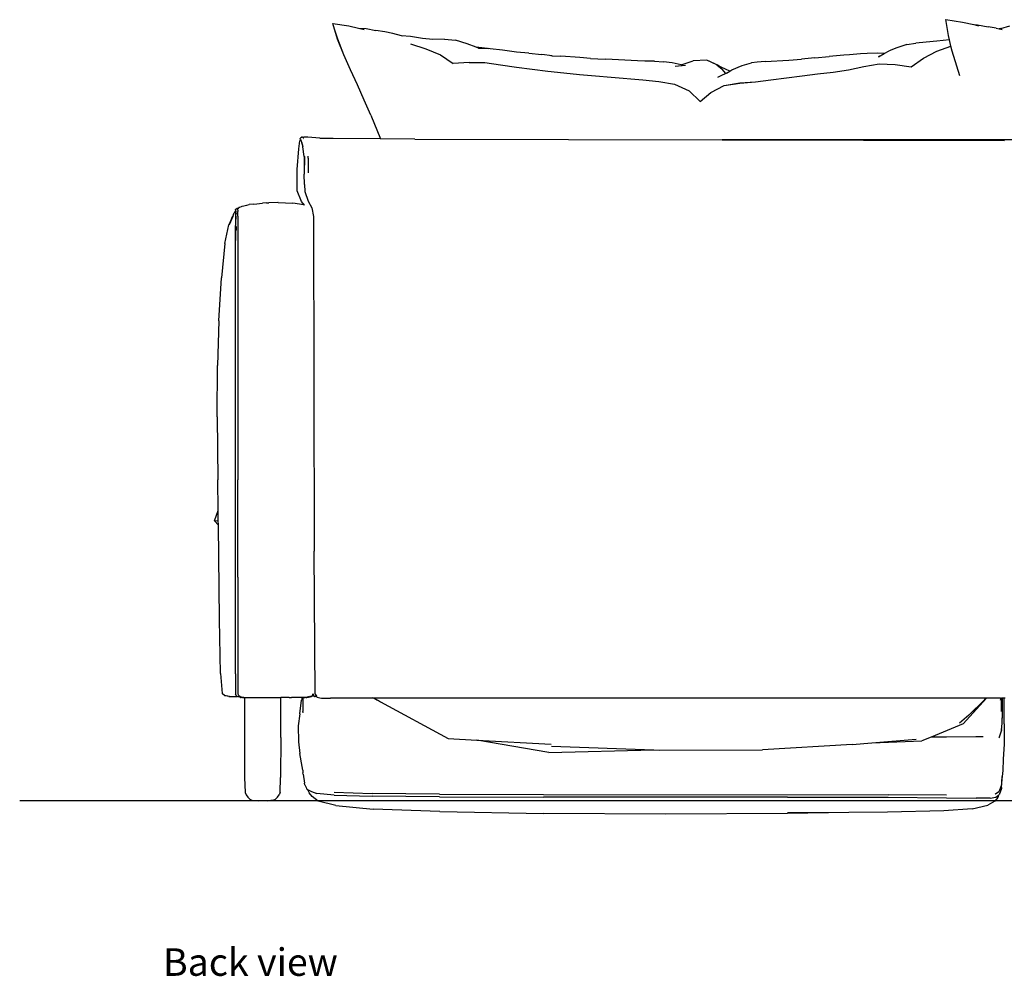
# Model space of a CAD drawing. Units: millimetres. Extents: x 2829 to 11526, y 1871 to 7659.
# Drawn here: x 2952 to 4015, y 1871 to 2904 of the extents above; entities that cross this region are included whole.
import ezdxf

# ---------------------------------------------------------------- set-up
doc = ezdxf.new("R2010")
doc.units = ezdxf.units.MM
doc.layers.add('Edges', color=7, linetype='Continuous')
doc.styles.get("Standard").update_dxf_attribs({"font": 'verdana.ttf'})

# ---------------------------------------------------------------- blocks, each defined once
blk = doc.blocks.new('convertible sofa bed bk')
at = {"layer": 'Edges'}
for p, q in [((-1172.7, 415.8), (-1154.8, 413.1)), ((-1170, 398.6), (-1172.7, 415.8)), ((-1834.6, 411.8), (-1834.6, 411.7)), ((-1834.6, 411.7), (-1817.4, 409.1)), ((-1832.6, 405.4), (-1834.6, 411.7)), ((-1829.2, 394.6), (-1832.6, 405.4)), ((-1829.3, 394.6), (-1832.6, 405.4)), ((-1817.4, 409.1), (-1806.8, 406.7)), ((-1806.8, 406.7), (-1798.6, 406.1)), ((-1806.8, 406.7), (-1800.5, 405.2)), ((-1798.6, 406.1), (-1787.9, 404)), ((-1778.4, 402.6), (-1787.9, 404)), ((-1154.8, 413.1), (-1142.5, 410.4)), ((-1142.5, 410.4), (-1138.4, 410.1)), ((-1142.5, 410.4), (-1137.4, 409.2)), ((-1138.4, 410.1), (-1127.1, 408)), ((-1118.5, 406.6), (-1127.1, 408)), ((-1118.5, 406.6), (-1115.1, 405.8)), ((-1113.2, 406.2), (-1115.1, 405.8)), ((-1115.1, 405.8), (-1114.7, 405.7)), ((-1114.7, 405.7), (-1113.2, 406.2)), ((-1114.7, 405.7), (-1111.9, 405)), ((-1113.2, 406.2), (-1103.6, 409.2)), ((-1822.7, 377.9), (-1829.3, 394.6)), ((-1822.7, 377.9), (-1829.2, 394.6)), ((-1769.8, 401), (-1778.4, 402.6)), ((-1760.2, 398.4), (-1769.8, 401)), ((-1750.7, 397.5), (-1760.2, 398.4)), ((-1759.3, 398.1), (-1760.2, 398.4)), ((-1737.8, 395.4), (-1750.7, 397.5)), ((-1726.6, 394.4), (-1737.8, 395.4)), ((-1714.1, 394.7), (-1726.6, 394.4)), ((-1714.1, 394.7), (-1702.1, 393.7)), ((-1689.5, 389.8), (-1702.1, 393.7)), ((-1168.9, 393.9), (-1182.3, 392.6)), ((-1170, 398.6), (-1170, 398.6)), ((-1168.9, 393.9), (-1170, 398.6)), ((-1167.3, 387.2), (-1168.9, 393.9)), ((-1750.7, 389.6), (-1734.2, 384.3)), ((-1734.2, 384.3), (-1718.1, 377.8)), ((-1679.7, 386), (-1689.5, 389.8)), ((-1664.7, 384.4), (-1679.7, 386)), ((-1677.2, 385.1), (-1679.7, 386)), ((-1677.2, 385.1), (-1666.9, 384.5)), ((-1664.7, 384.4), (-1666.9, 384.5)), ((-1651.5, 382.8), (-1664.7, 384.4)), ((-1636.2, 380.8), (-1651.5, 382.8)), ((-1225.7, 385.5), (-1234, 382)), ((-1215, 388.9), (-1225.7, 385.5)), ((-1215, 388.9), (-1205.1, 390.4)), ((-1201.4, 390.8), (-1205.1, 390.4)), ((-1182.3, 392.6), (-1201.4, 390.8)), ((-1182.5, 381.7), (-1167.3, 387.2)), ((-1166, 381.9), (-1167.3, 387.2)), ((-1815.3, 361.6), (-1822.7, 377.9)), ((-1718.1, 377.8), (-1704.5, 368.6)), ((-1622.9, 379.5), (-1636.2, 380.8)), ((-1622.9, 379.5), (-1608.9, 378.2)), ((-1597.8, 376.8), (-1608.9, 378.2)), ((-1599.3, 376.9), (-1597.8, 376.8)), ((-1597.8, 376.8), (-1588.3, 376.2)), ((-1568, 374.9), (-1588.3, 376.2)), ((-1556.3, 373.9), (-1568, 374.9)), ((-1556.3, 373.9), (-1540.5, 373.2)), ((-1533.1, 372.9), (-1540.5, 373.2)), ((-1505.5, 371.2), (-1533.1, 372.9)), ((-1430.7, 372), (-1445.5, 371.3)), ((-1419.8, 366.9), (-1430.7, 372)), ((-1418, 366.4), (-1430.7, 372)), ((-1367.9, 370.5), (-1342.4, 372.2)), ((-1342.4, 372.2), (-1328.6, 373.2)), ((-1314.3, 374.6), (-1328.6, 373.2)), ((-1314.3, 374.6), (-1298.6, 375.9)), ((-1283, 377.4), (-1298.6, 375.9)), ((-1276.9, 377.9), (-1283, 377.4)), ((-1264.8, 379), (-1276.9, 377.9)), ((-1257.7, 379.4), (-1264.8, 379)), ((-1246.8, 379.7), (-1257.7, 379.4)), ((-1239.3, 379.2), (-1246.8, 379.7)), ((-1245.6, 375.8), (-1239.3, 379.2)), ((-1244.5, 376.2), (-1245.6, 375.8)), ((-1239.3, 379.2), (-1234, 382)), ((-1210.3, 364.9), (-1197, 374.1)), ((-1210.3, 365), (-1197, 374.1)), ((-1197, 374.1), (-1182.5, 381.7)), ((-1161, 365.6), (-1166, 381.9)), ((-1807.9, 345.3), (-1815.3, 361.6)), ((-1687.5, 369.6), (-1704.5, 368.6)), ((-1687.5, 369.6), (-1670.5, 369.4)), ((-1687.5, 369.6), (-1670.5, 369.5)), ((-1670.5, 369.5), (-1653.4, 367.1)), ((-1670.5, 369.4), (-1653.4, 367.1)), ((-1653.4, 367.1), (-1636.4, 364.6)), ((-1636.4, 364.6), (-1619.3, 362.2)), ((-1619.3, 362.2), (-1602.3, 360.2)), ((-1497.7, 371.1), (-1505.5, 371.2)), ((-1487.2, 371.1), (-1497.7, 371.1)), ((-1487.2, 371.1), (-1477.5, 370.2)), ((-1468.1, 369.3), (-1477.5, 370.2)), ((-1458.6, 367), (-1468.1, 369.3)), ((-1465, 365.5), (-1453.7, 366.5)), ((-1458.6, 367), (-1445.5, 371.3)), ((-1457, 366.6), (-1458.6, 367)), ((-1419.8, 366.9), (-1414.3, 362.4)), ((-1418, 366.4), (-1415.3, 364.4)), ((-1414.3, 362.4), (-1418, 366.4)), ((-1406, 360.3), (-1415.3, 364.4)), ((-1410.3, 357.7), (-1414.3, 362.4)), ((-1406, 360.3), (-1403.7, 361.7)), ((-1403.7, 361.7), (-1392.6, 366.4)), ((-1392.6, 366.4), (-1382.7, 369.2)), ((-1376.6, 369.8), (-1382.7, 369.2)), ((-1367.9, 370.5), (-1376.6, 369.8)), ((-1294.4, 359.2), (-1277.7, 361.7)), ((-1294.4, 359.2), (-1277.7, 361.7)), ((-1277.7, 361.7), (-1261.3, 365.1)), ((-1261.3, 365.1), (-1244.6, 367.9)), ((-1244.6, 367.9), (-1227.4, 367.2)), ((-1227.4, 367.2), (-1210.3, 364.9)), ((-1227.4, 367.2), (-1210.3, 365)), ((-1157.7, 355.1), (-1161, 365.6)), ((-1602.3, 360.2), (-1585.2, 358.4)), ((-1585.2, 358.4), (-1568.1, 356.6)), ((-1568.1, 356.6), (-1551, 355)), ((-1551, 355), (-1533.9, 353.5)), ((-1533.9, 353.5), (-1499.7, 350.7)), ((-1415.6, 355.1), (-1419.3, 353.3)), ((-1415.5, 355.2), (-1415.6, 355.1)), ((-1410.3, 357.7), (-1415.5, 355.2)), ((-1409.7, 358), (-1410.3, 357.7)), ((-1409.7, 358), (-1406, 360.3)), ((-1361.5, 350.7), (-1344.8, 352.9)), ((-1361.5, 350.7), (-1344.8, 352.9)), ((-1344.8, 352.9), (-1328, 355.1)), ((-1328, 355.1), (-1311.2, 357.2)), ((-1311.2, 357.2), (-1294.4, 359.2)), ((-1311.2, 357.2), (-1294.4, 359.2)), ((-1800.6, 328.9), (-1807.9, 345.3)), ((-1499.7, 350.7), (-1482.5, 349.1)), ((-1499.7, 350.7), (-1482.5, 349.1)), ((-1482.5, 349.1), (-1465.5, 346.2)), ((-1482.5, 349.1), (-1465.5, 346.2)), ((-1465.5, 346.2), (-1449.8, 339)), ((-1465.5, 346.2), (-1449.8, 339)), ((-1426.3, 337.2), (-1412, 344.5)), ((-1426.3, 337.2), (-1412, 344.5)), ((-1412, 344.5), (-1395.3, 347.4)), ((-1412, 344.5), (-1395.3, 347.3)), ((-1395.3, 347.3), (-1378.4, 348.8)), ((-1395.3, 347.4), (-1378.4, 348.8)), ((-1378.4, 348.8), (-1361.5, 350.7)), ((-1378.4, 348.8), (-1361.5, 350.7)), ((-1449.8, 339), (-1437.9, 327.5)), ((-1449.8, 339), (-1437.9, 327.5)), ((-1437.9, 327.5), (-1426.3, 337.2)), ((-1426.3, 337.2), (-1426.3, 337.2)), ((-1793.5, 312.5), (-1800.6, 328.9)), ((-1438, 327.4), (-1437.9, 327.5)), ((-1793.5, 312.5), (-1783.2, 287.1)), ((-1869.5, 288.2), (-1869.7, 287.4)), ((-1869.5, 285.9), (-1869.7, 287.4)), ((-1869.5, 288.2), (-1868.4, 288.8)), ((-1867.2, 289), (-1868.4, 288.8)), ((-1867.2, 289), (-1866.5, 288.7)), ((-1866.2, 287.3), (-1866.6, 287.2)), ((-1866.2, 288.5), (-1866.5, 288.7)), ((-1865.9, 288.8), (-1866.2, 288.5)), ((-1861.4, 288.8), (-1865.9, 288.8)), ((-1848.7, 287.7), (-1861.4, 288.8)), ((-1834.2, 287.5), (-1848.7, 287.7)), ((-1834.2, 287.5), (-1848.6, 287.6)), ((-1783.2, 287.1), (-1834.2, 287.5)), ((-1745.8, 286.8), (-1783.2, 287.1)), ((-1871.2, 276.3), (-1870.2, 284.8)), ((-1869.5, 285.7), (-1870.2, 284.8)), ((-1869.5, 286.4), (-1869.3, 286)), ((-1869.4, 285.8), (-1869.5, 286.4)), ((-1869.5, 285.7), (-1869.5, 285.9)), ((-1869.4, 285.8), (-1869.5, 285.7)), ((-1869.4, 285.1), (-1869.5, 285.7)), ((-1869.3, 286), (-1869.4, 285.8)), ((-1869.4, 285.1), (-1869.4, 285.8)), ((-1869.4, 285.1), (-1869.4, 285.1)), ((-1869.3, 286.1), (-1869.2, 286.1)), ((-1869.3, 286.1), (-1869.3, 286)), ((-1869.3, 286), (-1869.2, 285.9)), ((-1869.2, 285.9), (-1868.3, 283.2)), ((-1868.5, 284), (-1866.8, 278.7)), ((-1868.3, 283.2), (-1866.8, 278.7)), ((-1866.8, 278.6), (-1866.8, 278.7)), ((-1865.3, 268), (-1866.8, 278.6)), ((-1745.8, 286.8), (-1414.2, 285.9)), ((-1414.2, 285.9), (-1109.4, 285.4)), ((-804.5, 285.9), (-1414.2, 285.9)), ((-1873.1, 254.1), (-1871.2, 276.3)), ((-1865.3, 268), (-1865.4, 249)), ((-1865.2, 267.5), (-1865.4, 249)), ((-1865.2, 268.1), (-1865.2, 267.5)), ((-1865, 267.7), (-1865.1, 268.3)), ((-1861.1, 268.2), (-1861.1, 268.3)), ((-1861.1, 266.1), (-1861.1, 268.2)), ((-1861.1, 266.1), (-1861, 250.4)), ((-1865.1, 249.2), (-1865.1, 259.9)), ((-1873.1, 230.9), (-1873.1, 254.1)), ((-1865, 237.8), (-1865.4, 249)), ((-1865, 237.8), (-1864.8, 230.1)), ((-1868.3, 219.4), (-1873.1, 230.9)), ((-1864.8, 230.1), (-1864.7, 230.1)), ((-1864.7, 230.1), (-1861, 219.7)), ((-1936.3, 212.5), (-1936.1, 212.6)), ((-1935.9, 212.9), (-1936.1, 212.6)), ((-1935.8, 212.9), (-1935.9, 212.9)), ((-1935.7, 213), (-1935.8, 213)), ((-1935.8, 213), (-1935.7, 213)), ((-1935.8, 213), (-1935.8, 212.9)), ((-1935.7, 213), (-1932.5, 214.4)), ((-1932.5, 214.4), (-1932.5, 214.4)), ((-1932.5, 214.4), (-1932.4, 214.4)), ((-1932.5, 214.4), (-1932.4, 214.4)), ((-1932.5, 214.4), (-1932.5, 214.4)), ((-1932.5, 214.4), (-1932.5, 214.4)), ((-1932.4, 214.5), (-1927.3, 215.5)), ((-1932.4, 214.4), (-1932.4, 214.5)), ((-1927.3, 215.5), (-1924.8, 216.1)), ((-1919.7, 216.6), (-1924.8, 216.1)), ((-1924.8, 216.1), (-1924.8, 216.1)), ((-1919.7, 216.6), (-1910.5, 217.7)), ((-1906, 217.9), (-1910.5, 217.7)), ((-1906, 217.9), (-1904.2, 218)), ((-1904.2, 218), (-1903.5, 218)), ((-1894, 218.5), (-1903.5, 218)), ((-1894, 218.5), (-1893.9, 218.5)), ((-1893.9, 218.5), (-1893.9, 218.5)), ((-1893.6, 218.5), (-1893.9, 218.5)), ((-1893.6, 218.5), (-1877.8, 217.6)), ((-1865.8, 215.8), (-1877.8, 217.6)), ((-1865.1, 215.4), (-1868.3, 219.4)), ((-1865.1, 215.4), (-1865.8, 215.8)), ((-1865.1, 215.4), (-1865.1, 215.4)), ((-1861, 219.7), (-1857, 212.6)), ((-1857, 212.6), (-1855.5, 203.4)), ((-1942.8, 203.4), (-1946.7, 194.2)), ((-1942.6, 203.4), (-1946.4, 194.2)), ((-1943.5, 201.7), (-1942.7, 203.4)), ((-1943.5, 201.7), (-1942.8, 203.4)), ((-1942, 204.8), (-1942.8, 203.4)), ((-1942.8, 203.4), (-1942.7, 203.4)), ((-1942, 204.8), (-1942.7, 203.4)), ((-1942.6, 203.4), (-1942.7, 203.4)), ((-1942, 204.8), (-1942.6, 203.4)), ((-1941.7, 205.4), (-1942, 204.8)), ((-1941.6, 205.5), (-1941.7, 205.4)), ((-1941.6, 205.6), (-1941.4, 206.1)), ((-1941.6, 205.5), (-1941.6, 205.6)), ((-1941.4, 206.1), (-1941.3, 206.4)), ((-1941, 207.1), (-1941.3, 206.4)), ((-1941.3, 206.4), (-1941.3, 206.4)), ((-1940.6, 207.6), (-1941, 207.1)), ((-1941, 207.1), (-1940.8, 207.5)), ((-1940.7, 207.7), (-1940.8, 207.5)), ((-1940.3, 208.2), (-1940.7, 207.7)), ((-1940.7, 207.7), (-1940.6, 207.6)), ((-1940.6, 207.6), (-1940.3, 208.2)), ((-1940.3, 208.2), (-1940.2, 208.3)), ((-1939.8, 208.8), (-1940.2, 208.3)), ((-1939.8, 208.8), (-1940.1, 208.3)), ((-1939.1, 211.1), (-1939.8, 210.4)), ((-1939.5, 210.7), (-1939.8, 210.4)), ((-1939.5, 210.7), (-1939.8, 210.5)), ((-1939.8, 210.4), (-1939.5, 210.7)), ((-1939.8, 210.5), (-1939.8, 210.4)), ((-1939.8, 210.4), (-1939.8, 210.5)), ((-1939.8, 210.4), (-1939.7, 210.4)), ((-1939.8, 210.4), (-1939.8, 210.4)), ((-1939.8, 210.4), (-1939.8, 210.4)), ((-1939.8, 210.4), (-1939.8, 210.4)), ((-1939.8, 210.3), (-1939.8, 210.4)), ((-1939.8, 210.3), (-1939.8, 210.4)), ((-1939.8, 210.3), (-1939.8, 210.2)), ((-1939.8, 210.2), (-1939.8, 210.1)), ((-1939.8, 210.1), (-1939.8, 210)), ((-1939.8, 210), (-1939.7, 209.9)), ((-1939.7, 209.9), (-1939.8, 209.8)), ((-1939.8, 209.8), (-1939.7, 209.9)), ((-1939.8, 209.8), (-1939.8, 209.8)), ((-1939.7, 209.7), (-1939.8, 209.8)), ((-1939.7, 208.9), (-1939.8, 208.8)), ((-1939.7, 210.4), (-1939.1, 211.1)), ((-1939.7, 210.4), (-1939.7, 209.7)), ((-1939.7, 209.7), (-1939.7, 209.7)), ((-1939.7, 209.7), (-1939.7, 209.7)), ((-1939.7, 209.7), (-1939.7, 209.7)), ((-1939.7, 209.7), (-1939.7, 209.7)), ((-1939.7, 209.6), (-1939.7, 209.7)), ((-1939.7, 209.7), (-1939.7, 209.7)), ((-1939.7, 209.7), (-1939.7, 209.7)), ((-1939.7, 209.7), (-1939.7, 209.6)), ((-1939.7, 209.6), (-1939.7, 209)), ((-1939.7, 209), (-1939.7, 208.9)), ((-1939.7, 208.9), (-1939.7, 208.9)), ((-1939.7, 208.9), (-1939.6, 207.3)), ((-1939.6, 207.3), (-1939.5, 202.3)), ((-1939.5, 202.3), (-1939.6, 193.5)), ((-1939.3, 210.9), (-1939.5, 210.7)), ((-1939.3, 210.9), (-1939.1, 211.3)), ((-1939.3, 210.9), (-1939.1, 211.3)), ((-1939.1, 211.2), (-1939.3, 210.9)), ((-1939.3, 209.1), (-1939.2, 209.1)), ((-1939.3, 209.1), (-1939.2, 208.4)), ((-1939, 209.7), (-1939.2, 209.6)), ((-1939.2, 209.6), (-1939, 209.7)), ((-1939.2, 209.5), (-1939.2, 209.6)), ((-1939.2, 208.4), (-1939.1, 207.9)), ((-1939.2, 207.8), (-1939.2, 208.4)), ((-1939.1, 211.3), (-1939.1, 211.3)), ((-1939, 211.3), (-1939.1, 211.3)), ((-1939, 211.3), (-1939.1, 211.3)), ((-1939.1, 207.2), (-1939, 206.3)), ((-1939, 203.3), (-1939.1, 204.8)), ((-1939, 211.3), (-1938.4, 211.6)), ((-1939, 209.8), (-1939, 209.7)), ((-1939, 209.7), (-1939, 209.7)), ((-1939, 206.3), (-1939, 205.8)), ((-1939, 201.9), (-1939, 203.3)), ((-1938.4, 211.6), (-1938.2, 211.8)), ((-1938.1, 211.8), (-1938.2, 211.8)), ((-1938.1, 211.9), (-1938, 211.9)), ((-1938.1, 211.8), (-1938.1, 211.9)), ((-1938, 211.8), (-1938.1, 211.8)), ((-1938.1, 211.8), (-1938.1, 211.8)), ((-1938, 211.9), (-1938, 211.8)), ((-1938, 211.9), (-1937.9, 211.9)), ((-1937.3, 211.7), (-1938, 211.8)), ((-1938, 211.8), (-1938, 211.8)), ((-1937.9, 211.9), (-1937.8, 211.9)), ((-1937.9, 211.9), (-1937.3, 211.7)), ((-1937.8, 211.9), (-1937.1, 211.8)), ((-1937.7, 211), (-1937, 211.5)), ((-1937, 211.5), (-1937.7, 211)), ((-1937.3, 211.7), (-1937.3, 211.7)), ((-1936.9, 211.6), (-1937.3, 211.7)), ((-1937.3, 211.7), (-1937, 211.5)), ((-1936.9, 211.7), (-1937.1, 211.8)), ((-1937, 211.5), (-1937, 211.6)), ((-1937, 211.6), (-1936.9, 211.6)), ((-1936.9, 211.5), (-1937, 211.6)), ((-1937, 211.5), (-1936.9, 211.5)), ((-1937, 210), (-1936.9, 210.8)), ((-1937, 210), (-1937, 208.6)), ((-1937, 208.6), (-1937, 208.5)), ((-1937, 203.5), (-1937, 208.5)), ((-1937, 203.5), (-1937, -81.1)), ((-1936.8, 212), (-1936.9, 211.7)), ((-1936.8, 211.6), (-1936.9, 211.7)), ((-1936.9, 211.7), (-1936.9, 211.6)), ((-1936.9, 211.5), (-1936.9, 211.6)), ((-1936.8, 211.5), (-1936.9, 211.5)), ((-1936.9, 211.5), (-1936.9, 211.5)), ((-1936.9, 210.8), (-1936.9, 211.5)), ((-1936.9, 211.5), (-1936.9, 211.5)), ((-1936.9, 210.8), (-1936.9, 210.8)), ((-1936.3, 212.5), (-1936.8, 212)), ((-1936.8, 212), (-1936.8, 211.6)), ((-1936.8, 211.6), (-1936.8, 211.5)), ((-1936.8, 211.6), (-1936.8, 211.6)), ((-1855.5, 203.4), (-1854.6, -158.2)), ((-1951.2, 174.2), (-1946.7, 194.2)), ((-1943.5, 201.7), (-1946.4, 194.2)), ((-1939.7, 174.1), (-1939.6, 193.5)), ((-1939.5, 192.8), (-1939.5, 189.4)), ((-1939, 200.4), (-1939, 201.5)), ((-1939, 192.3), (-1939, 189)), ((-1939.1, 185.9), (-1939, 189)), ((-1939.1, 177.3), (-1939.1, 185.9)), ((-1951.2, 174.2), (-1954.8, 137.1)), ((-1939.6, -290.6), (-1939.7, 174.1)), ((-1939.1, 177.3), (-1939.1, 177.2)), ((-1957.5, 90.7), (-1954.8, 137.1)), ((-1957.5, 90.7), (-1959, 42.3)), ((-1959.4, -13.2), (-1959, 42.3)), ((-1959.4, -13.2), (-1958.8, -81.1)), ((-1958.3, -114.1), (-1958.8, -81.1)), ((-1937, -96.3), (-1937, -81.1)), ((-1937, -96.3), (-1936.9, -96.3)), ((-1937, -111.8), (-1937, -96.3)), ((-1962.2, -125.3), (-1958.3, -114.1)), ((-1958.2, -125.1), (-1958.3, -114.1)), ((-1936.9, -111.8), (-1937, -111.8)), ((-1937, -122.7), (-1937, -111.8)), ((-1962.2, -125.3), (-1958.2, -125.1)), ((-1962.2, -125.3), (-1958.1, -130.1)), ((-1958.1, -130.1), (-1958.2, -125.1)), ((-1936.9, -122.7), (-1937, -122.7)), ((-1937, -123.2), (-1937, -122.7)), ((-1937, -123.2), (-1936.9, -123.2)), ((-1937, -123.8), (-1937, -123.2)), ((-1936.9, -123.8), (-1937, -123.8)), ((-1937, -155.7), (-1937, -123.8)), ((-1956.8, -231.9), (-1958.1, -130.1)), ((-1937, -155.7), (-1936.9, -155.8)), ((-1937, -155.8), (-1937, -155.7)), ((-1937, -157.1), (-1937, -155.8)), ((-1937, -157.1), (-1936.9, -157.1)), ((-1937, -158.5), (-1936.9, -157.1)), ((-1937, -158.5), (-1936.9, -158.6)), ((-1937, -158.8), (-1936.9, -158.6)), ((-1936.9, -158.8), (-1937, -158.8)), ((-1937, -161.2), (-1936.9, -158.8)), ((-1853.7, -312.5), (-1854.6, -158.2)), ((-1936.9, -161.2), (-1937, -161.2)), ((-1937, -186.1), (-1937, -161.2)), ((-1937, -186.1), (-1936.9, -237.4)), ((-1937, -186.1), (-1937, -311.9)), ((-1955.6, -290.3), (-1956.8, -231.9)), ((-1955.6, -290.3), (-1953.8, -311.9)), ((-1939.6, -290.6), (-1939.5, -312.5)), ((-1951.1, -314.2), (-1953.8, -311.9)), ((-1950.9, -314.3), (-1951.4, -313.8)), ((-1951, -314.3), (-1951.1, -314.2)), ((-1951, -314.3), (-1951.1, -314.2)), ((-1951.1, -314.2), (-1951.1, -314.2)), ((-1951, -314.3), (-1951, -314.3)), ((-1950.9, -314.3), (-1951, -314.3)), ((-1946.7, -315.1), (-1950.9, -314.3)), ((-1950.2, -314.3), (-1950.9, -314.3)), ((-1949.5, -314.5), (-1950.2, -314.3)), ((-1946.7, -315.1), (-1949.5, -314.5)), ((-1946, -315.1), (-1949.5, -314.5)), ((-1946.7, -315.1), (-1946, -315.1)), ((-1946, -315.1), (-1938.3, -315.1)), ((-1938.1, -315.1), (-1939.5, -312.5)), ((-1938.3, -315.1), (-1938.1, -315.1)), ((-1938.1, -315.1), (-1937.5, -315.2)), ((-1934.8, -315.9), (-1937.5, -315.2)), ((-1934.8, -315.9), (-1937.2, -315.2)), ((-1934.8, -315.9), (-1937.1, -315.2)), ((-1937, -311.9), (-1936.9, -312.1)), ((-1936.9, -312.1), (-1936.9, -312.1)), ((-1936.9, -312.1), (-1935.8, -314.2)), ((-1936.8, -315.1), (-1936.5, -315.1)), ((-1936.3, -314.4), (-1936.2, -314.4)), ((-1936.2, -314.5), (-1936.2, -314.5)), ((-1935.9, -314.5), (-1935.7, -314.5)), ((-1935.6, -314.6), (-1935.9, -314.5)), ((-1935.8, -314.2), (-1935.8, -314.3)), ((-1935.7, -314.5), (-1935.8, -314.3)), ((-1935.8, -314.3), (-1935.8, -314.3)), ((-1935.7, -314.5), (-1935.6, -314.6)), ((-1935.5, -314.7), (-1935.6, -314.6)), ((-1935.6, -314.6), (-1935.6, -314.6)), ((-1935.3, -314.8), (-1935.5, -314.7)), ((-1934.6, -315.1), (-1935.5, -314.7)), ((-1934.5, -315.9), (-1934.8, -315.9)), ((-1934.6, -315.1), (-1931, -316)), ((-1934.5, -315.9), (-1934.3, -316)), ((-1934.3, -316), (-1934.2, -316)), ((-1934.2, -316), (-1933.9, -316.1)), ((-1933.8, -316.1), (-1933.9, -316.1)), ((-1933.8, -316.1), (-1933.5, -316.2)), ((-1931.5, -316.1), (-1933.5, -316.2)), ((-1931.7, -316.1), (-1933, -316.1)), ((-1931.9, -316), (-1931.7, -316.1)), ((-1931, -316), (-1931.7, -316.1)), ((-1931.7, -316.1), (-1931.5, -316.1)), ((-1931.5, -316.1), (-1931.3, -316.1)), ((-1930.4, -316.1), (-1931.3, -316.1)), ((-1931, -316), (-1930.4, -316.1)), ((-1930.4, -316.1), (-1930, -316.1)), ((-1930, -316.1), (-1930, -359.5)), ((-1930, -316.1), (-1929.1, -316.2)), ((-1929.1, -316.2), (-1890.7, -316.2)), ((-1890.7, -359.5), (-1890.7, -316.2)), ((-1881.6, -316.2), (-1890.7, -316.2)), ((-1881.6, -316.2), (-1879, -316.2)), ((-1878.5, -316.2), (-1879, -316.2)), ((-1867.6, -316.2), (-1878.5, -316.2)), ((-1868.5, -316.3), (-1878.5, -316.2)), ((-1868.5, -316.3), (-1867.6, -316.3)), ((-1867.6, -316.3), (-1868.3, -319.1)), ((-1867.5, -316.2), (-1867.6, -316.2)), ((-1867.6, -316.2), (-1867.6, -316.3)), ((-1867.6, -316.3), (-1867, -316.3)), ((-1867.1, -316.2), (-1867.5, -316.2)), ((-1867.1, -316.2), (-1867, -316.2)), ((-1866.7, -316.2), (-1867, -316.2)), ((-1867, -316.2), (-1867, -316.2)), ((-1867, -316.2), (-1867, -316.3)), ((-1867, -316.3), (-1866.7, -316.3)), ((-1867, -316.3), (-1866.9, -318.6)), ((-1867, -318.9), (-1866.9, -318.7)), ((-1866.9, -318.6), (-1866.8, -317.3)), ((-1866.9, -318.7), (-1866.9, -318.6)), ((-1866.8, -317.3), (-1866.7, -316.3)), ((-1866.7, -316.3), (-1866.7, -316.2)), ((-1866.7, -316.2), (-1866.6, -316.2)), ((-1866.7, -316.2), (-1866.6, -316.2)), ((-1866.7, -316.2), (-1866.1, -316.2)), ((-1866.7, -316.3), (-1866.1, -316.3)), ((-1866.1, -316.3), (-1866.1, -316.2)), ((-1866.1, -316.2), (-1866.1, -316.2)), ((-1864.1, -316.2), (-1866.1, -316.2)), ((-1864.5, -316.3), (-1866.1, -316.2)), ((-1866.1, -316.5), (-1866.1, -316.3)), ((-1866.1, -316.5), (-1866.1, -316.3)), ((-1866.1, -316.3), (-1864.8, -316.3)), ((-1864.5, -316.3), (-1864.8, -316.3)), ((-1864.1, -316.2), (-1864.5, -316.3)), ((-1862.6, -316.3), (-1864.5, -316.3)), ((-1863.7, -316.2), (-1864.1, -316.2)), ((-1863.6, -316.2), (-1863.7, -316.2)), ((-1860.7, -315.4), (-1863.6, -316.2)), ((-1863.6, -316.2), (-1862.5, -316.2)), ((-1862.6, -316.3), (-1857.7, -315.2)), ((-1862.5, -316.2), (-1859.4, -315.4)), ((-1860, -315.2), (-1860.7, -315.4)), ((-1860.4, -315.4), (-1860.7, -315.4)), ((-1860, -315.2), (-1859.7, -315.1)), ((-1859.4, -315.4), (-1858.5, -315.2)), ((-1859.4, -315.4), (-1859.1, -315.5)), ((-1858.5, -315.2), (-1859.1, -315.5)), ((-1858.2, -315.1), (-1858.5, -315.2)), ((-1857.6, -315), (-1858.2, -315.1)), ((-1857.6, -315), (-1857.7, -315.2)), ((-1856.6, -314.7), (-1857.6, -315)), ((-1856.6, -314.7), (-1856, -312.3)), ((-1855.7, -312.3), (-1855.4, -314.2)), ((-1855.4, -314.2), (-1855.7, -312.3)), ((-1855.4, -314.2), (-1855.4, -314.2)), ((-1855.4, -314.2), (-1854.2, -315.1)), ((-1854, -315.1), (-1854.2, -315.1)), ((-1854, -315.1), (-1853.4, -315.1)), ((-1853.7, -312.5), (-1852.3, -314.7)), ((-1852.5, -315.1), (-1853.4, -315.1)), ((-1852.1, -315.1), (-1852.5, -315.1)), ((-1852.3, -314.7), (-1852.1, -315)), ((-1852.1, -315), (-1852.1, -315.1)), ((-1851.6, -315.7), (-1852.1, -315.1)), ((-1851.6, -315.7), (-1846.9, -316.7)), ((-1846.9, -316.7), (-1845.3, -317)), ((-1845.3, -317), (-1836.9, -317)), ((-1789.9, -317), (-1836.9, -317)), ((-1790.3, -316.8), (-1835.3, -316.8)), ((-1791.7, -316), (-1790.3, -316.8)), ((-1790.3, -316.8), (-1789.9, -317)), ((-1469.6, -316.8), (-1790.3, -316.8)), ((-1128.8, -316.8), (-1789.9, -317)), ((-1789.9, -317), (-1786.1, -319.2)), ((-1466.9, -316.8), (-1469.6, -316.8)), ((-1395.1, -316.8), (-1466.9, -316.8)), ((-1153.9, -344.6), (-1128.8, -316.8)), ((-1147.8, -335.2), (-1130.8, -318.7)), ((-1130.9, -318.8), (-1147.8, -335.2)), ((-1128.8, -316.8), (-1130.9, -318.8)), ((-1130.9, -318.8), (-1130.8, -318.7)), ((-1128.8, -316.8), (-1130.8, -318.7)), ((-1128.8, -316.8), (-1128.8, -316.8)), ((-1113.7, -316.8), (-1128.8, -316.8)), ((-1113.7, -316.8), (-1113.7, -318.6)), ((-1113.7, -316.8), (-1112.8, -316.8)), ((-1113.7, -319.1), (-1113.7, -318.6)), ((-1112.8, -317), (-1112.8, -316.8)), ((-1112.8, -317), (-1112.8, -316.8)), ((-1112.8, -316.8), (-1112.8, -316.8)), ((-1111.9, -316.8), (-1112.8, -316.8)), ((-1112.8, -318.9), (-1112.8, -317)), ((-1111.9, -316.8), (-1111.9, -333.4)), ((-1109.9, -316.8), (-1111.9, -316.8)), ((-1108.8, -316.8), (-1109.9, -316.8)), ((-1109.9, -344.6), (-1109.9, -316.8)), ((-1870.3, -333.9), (-1868.3, -319.1)), ((-1867, -318.9), (-1866.9, -331.2)), ((-1784, -320.4), (-1786.1, -319.2)), ((-1783.5, -320.7), (-1784, -320.4)), ((-1783.5, -320.7), (-1783, -321)), ((-1783, -321), (-1710, -360.6)), ((-1112.8, -320.2), (-1112.8, -318.9)), ((-1112.8, -321.5), (-1112.8, -320.2)), ((-1112.8, -324.4), (-1112.8, -320.2)), ((-1112.8, -324.4), (-1112.8, -321.5)), ((-1112.8, -328.5), (-1112.8, -321.5)), ((-1112.8, -324.4), (-1112.8, -328.5)), ((-1112.8, -331.3), (-1112.8, -328.5)), ((-1112.7, -331.3), (-1112.8, -328.5)), ((-1870.3, -333.9), (-1871.9, -346.9)), ((-1866.7, -332.8), (-1866.9, -331.2)), ((-1147.8, -335.2), (-1158, -343.7)), ((-1111.9, -334), (-1112.7, -349.7)), ((-1111.9, -333.4), (-1111.9, -334)), ((-1111.9, -334), (-1111.9, -338.4)), ((-1871.9, -346.9), (-1871.5, -364)), ((-1153.9, -344.6), (-1188.5, -358.9)), ((-1112.8, -350.8), (-1112.7, -349.7)), ((-1109.9, -344.6), (-1109.9, -366.4)), ((-1930, -359.5), (-1929.8, -402.6)), ((-1890.7, -359.5), (-1890.9, -402.6)), ((-1710, -360.6), (-1679, -362.2)), ((-1252.5, -365.2), (-1204.6, -361.2)), ((-1188.5, -358.9), (-1198.8, -363.1)), ((-1172.2, -358.9), (-1188.5, -358.9)), ((-1140.5, -358.8), (-1172.2, -358.9)), ((-1132.3, -358.6), (-1140.5, -358.8)), ((-1115.6, -359.7), (-1115.3, -359.5)), ((-1115.6, -359.7), (-1115.6, -359.7)), ((-1115, -358.9), (-1115.3, -359.5)), ((-1112.8, -351.4), (-1115, -358.9)), ((-1112.8, -350.8), (-1112.8, -350.8)), ((-1112.8, -350.8), (-1112.8, -351.4)), ((-1112.8, -351.4), (-1112.8, -350.8)), ((-1112.8, -351.4), (-1112.8, -351.4)), ((-1871.5, -364), (-1870, -376.8)), ((-1601.5, -375.7), (-1679, -362.2)), ((-1679, -362.2), (-1598.7, -366.6)), ((-1598.4, -368.6), (-1487.9, -372.7)), ((-1273.9, -367), (-1370.5, -372.6)), ((-1273.9, -367), (-1252.5, -365.2)), ((-1252.5, -365.2), (-1198.8, -363.1)), ((-1109.9, -366.4), (-1110.7, -382.6)), ((-1867.7, -390.7), (-1870, -376.8)), ((-1601.5, -375.7), (-1487.9, -372.7)), ((-1487.9, -372.7), (-1481.6, -373)), ((-1481.6, -373), (-1370.5, -372.6)), ((-1110.7, -382.6), (-1111.3, -394.9)), ((-1866.9, -394.7), (-1867.7, -390.7)), ((-1929.8, -402.6), (-1929.2, -418.8)), ((-1891.4, -418.8), (-1890.9, -402.6)), ((-1866.9, -394.7), (-1866.9, -397.5)), ((-1866.7, -399.1), (-1866.9, -397.5)), ((-1866.7, -399.1), (-1865.2, -408.7)), ((-1112.7, -413.3), (-1112, -401.3)), ((-1112, -401.3), (-1112.3, -404.5)), ((-1111.3, -394.9), (-1112, -401.3)), ((-1865.1, -409.1), (-1865.2, -408.7)), ((-1864.9, -410.3), (-1865.1, -409.1)), ((-1864.9, -410.3), (-1862.8, -414.2)), ((-1862.8, -414.2), (-1862.8, -414.3)), ((-1862.8, -414.3), (-1862.4, -415)), ((-1112.8, -410.5), (-1115, -417.4)), ((-1112.8, -414.5), (-1115, -421.1)), ((-1112.7, -409), (-1112.8, -410.5)), ((-1112.7, -413.3), (-1112.8, -414.5)), ((-1112.3, -404.5), (-1112.7, -409)), ((-1929.2, -418.8), (-1928.2, -421.4)), ((-1928.2, -421.4), (-1926.4, -423.9)), ((-1926.4, -423.9), (-1924.2, -425.9)), ((-1894.3, -423.9), (-1896.5, -425.9)), ((-1894.3, -423.9), (-1892.5, -421.4)), ((-1891.4, -418.8), (-1892.5, -421.4)), ((-1862.4, -415), (-1862.1, -415.6)), ((-1862.1, -415.6), (-1862, -415.6)), ((-1862, -415.6), (-1860, -419.1)), ((-1862, -415.6), (-1857.7, -417.8)), ((-1856.8, -423.2), (-1860, -419.1)), ((-1857.7, -417.8), (-1851.6, -419.9)), ((-1850.3, -428.1), (-1856.8, -423.2)), ((-1833.1, -421.6), (-1851.6, -419.9)), ((-1833.1, -421.6), (-1791.9, -422.8)), ((-1833, -418.3), (-1791.9, -419.7)), ((-1719.4, -420.7), (-1791.9, -419.7)), ((-1719.4, -423.5), (-1791.9, -422.8)), ((-1719.4, -420.7), (-1607.1, -421)), ((-1719.4, -423.5), (-1607.1, -423.8)), ((-1607.1, -421), (-1235.1, -421.1)), ((-1343.6, -423.8), (-1607.1, -423.8)), ((-1343.6, -423.8), (-1235.1, -423.9)), ((-1172.1, -421.5), (-1235.1, -421.1)), ((-1235.1, -423.9), (-1172, -424.5)), ((-1172, -424.5), (-1140, -425)), ((-1125.1, -424.9), (-1140, -425)), ((-1124.8, -424.9), (-1125.1, -424.9)), ((-1124.8, -424.9), (-1118.9, -423.7)), ((-1116.7, -424.1), (-1119.9, -428)), ((-1119.4, -420.4), (-1119.3, -420.3)), ((-1119.3, -420.3), (-1119.2, -420.3)), ((-1119.2, -420.3), (-1115.4, -417.8)), ((-1118.9, -423.7), (-1115.9, -421.7)), ((-1115.9, -421.7), (-1116.7, -424.1)), ((-1115.9, -421.7), (-1115, -421.1)), ((-1115.5, -418.3), (-1115.4, -417.8)), ((-1115, -417.4), (-1115.4, -417.8)), ((-1924.2, -425.9), (-1922, -427)), ((-1922, -427), (-1919.2, -427.5)), ((-1919.2, -427.5), (-1915.2, -427.6)), ((-1905.5, -427.6), (-1915.2, -427.6)), ((-1905.5, -427.6), (-1901.5, -427.5)), ((-1898.7, -427), (-1901.5, -427.5)), ((-1898.7, -427), (-1896.5, -425.9)), ((-1831.4, -432.9), (-1850.3, -428.1)), ((-1831.4, -432.9), (-1790.8, -436.7)), ((-1144.2, -436.2), (-1127.5, -432.4)), ((-1119.9, -428), (-1127.5, -432.4)), ((-1719.1, -439.4), (-1790.8, -436.7)), ((-1719.1, -439.4), (-1607.1, -441.4)), ((-1475.1, -442.1), (-1607.1, -441.4)), ((-1343.6, -441.4), (-1475.1, -442.1)), ((-1277.4, -440.2), (-1343.6, -441.4)), ((-1277.4, -440.2), (-1343.6, -440.7)), ((-1235.8, -439.8), (-1277.4, -440.2)), ((-1174.8, -438.5), (-1235.8, -439.8)), ((-1144.2, -436.2), (-1174.8, -438.5))]:
    blk.add_line(p, q, dxfattribs=at)

msp = doc.modelspace()

# ---------------------------------------------------------------- linework, layer by layer
msp.add_line((2952.1, 2060.4), (7171.1, 2060.4))

# ---------------------------------------------------------------- block references
msp.add_blockref('convertible sofa bed bk', (5124.6, 2487.9))

# ---------------------------------------------------------------- texts
msp.add_text('Back view', height=29.69).set_placement((3106.8, 1871.2))

doc.saveas('drawing.dxf')
